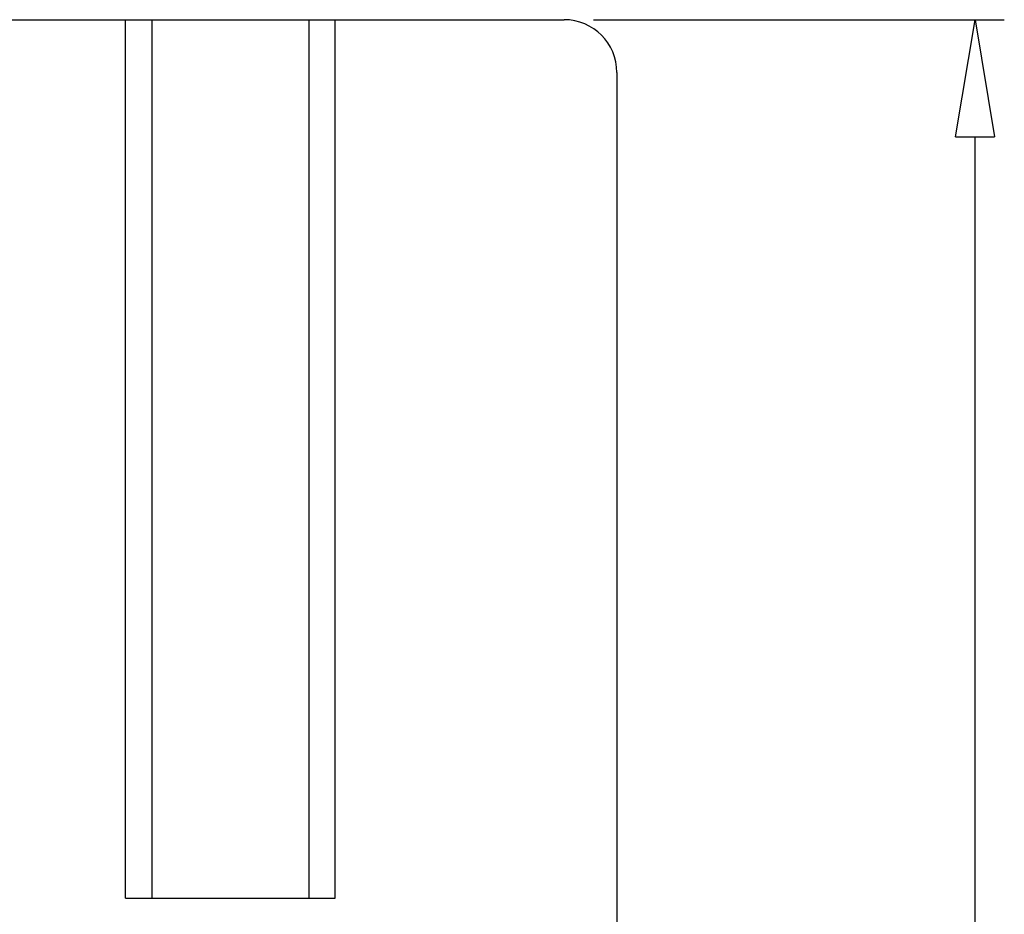
# Model space of a CAD drawing. Units: millimetres. Extents: x 3445 to 3742, y 538 to 752.
# Drawn here: x 3639 to 3656, y 652 to 667 of the extents above; entities that cross this region are included whole.
import ezdxf

# ---------------------------------------------------------------- set-up
doc = ezdxf.new("R2010")
doc.units = ezdxf.units.MM
doc.layers.add('dim', color=31, linetype='Continuous')
doc.layers.add('hatch', color=4, linetype='Continuous')
doc.styles.add('ISO', font='iso.shx', dxfattribs={"width": 0.8, "oblique": 5})
doc.dimstyles.new('ISO', dxfattribs={"dimtxt": 2.5, "dimasz": 2, "dimexe": 0.5, "dimexo": 0.5, "dimgap": 0.8, "dimtad": 1, "dimzin": 1, "dimdsep": 46, "dimtxsty": 'ISO', "dimblk": 'CLOSEDBLANK', "dimcen": 0.09, "dimclrd": 256, "dimclre": 256, "dimclrt": 256, "dimadec": 1, "dimazin": 0, "dimtfac": 1, "dimtmove": 0, "dimatfit": 3, "dimldrblk": 'CLOSEDBLANK', "dimfxl": 1, "dimlwd": -1, "dimlwe": -1, "dimarcsym": 0})

# ---------------------------------------------------------------- blocks, each defined once
blk = doc.blocks.new('_ClosedBlank')
at = {"color": 0, "linetype": 'ByBlock', "lineweight": -2}
for p, q in [((-1, 0.1666666666666666), (0, 0)), ((-1, 0.1666666666666666), (-1, -0.1666666666666666)), ((0, 0), (-1, -0.1666666666666666))]:
    blk.add_line(p, q, dxfattribs=at)
blk = doc.blocks.new('*D54')
at = {"layer": 'Defpoints', "color": 0, "ltscale": 0.1, "transparency": 16777216}
for p in [(3648.657332161751, 666.7778389929463), (3655.669363270313, 666.7778389929463), (3649.557332161751, 626.2778389929462)]:
    blk.add_point(p, dxfattribs=at)
at = {"layer": 'dim', "ltscale": 0.1, "transparency": 16777216}
for p, q in [((3649.157332161751, 666.7778389929463), (3656.169363270313, 666.7778389929463)), ((3655.669363270313, 628.2778389929462), (3655.669363270313, 664.7778389929462)), ((3650.05733216175, 626.2778389929462), (3656.169363270313, 626.2778389929462))]:
    blk.add_line(p, q, dxfattribs=at)
at = {"layer": 'dim', "ltscale": 0.1, "transparency": 16777216, "xscale": 2, "yscale": 2, "zscale": 2}
for p, rotation in [((3655.669363270313, 666.7778389929463), 90), ((3655.669363270313, 626.2778389929462), 270)]:
    blk.add_blockref('_ClosedBlank', p, dxfattribs=dict(at, rotation=rotation))
at = {"layer": 'dim', "ltscale": 0.1, "transparency": 16777216, "insert": (3653.58518785474, 646.5278389929467), "char_height": 2.5, "attachment_point": 5, "rotation": 90, "style": 'ISO'}
blk.add_mtext('13.50', dxfattribs=at)

msp = doc.modelspace()

# ---------------------------------------------------------------- linework, layer by layer
for p, q in [((3629.909795939051, 666.7778389929463), (3648.657332161751, 666.7778389929463)), ((3641.16860148745, 651.7778389929462), (3641.16860148745, 666.7778389929463)), ((3644.746062836201, 651.7778389929462), (3644.746062836201, 666.7778389929463)), ((3649.557332161751, 665.8778389929461), (3649.557332161751, 626.2778389929462)), ((3641.168781113949, 651.7778389929462), (3644.7458832097, 651.7778389929462))]:
    msp.add_line(p, q)
msp.add_arc((3648.657332161751, 665.8778389929461), 0.8999999999999998, 0, 90)
at = {"layer": 'hatch'}
for p, q in [((3641.618601487449, 666.7778389929463), (3641.618601487449, 651.7778389929462)), ((3644.2960628362, 666.7778389929463), (3644.2960628362, 651.7778389929462))]:
    msp.add_line(p, q, dxfattribs=at)

# ---------------------------------------------------------------- dimensions: what is measured, and where the dimension line sits
at = {"layer": 'dim', "ltscale": 0.1}
dim = msp.add_linear_dim(base=(3655.669363270313, 666.7778389929463), p1=(3649.557332161751, 626.2778389929462), p2=(3648.657332161751, 666.7778389929463), angle=90, dimstyle='ISO', override={"dimlfac": 0.3333333333333333}, dxfattribs=at)
dim.commit()
dim.dimension.update_dxf_attribs({"geometry": '*D54', "text_midpoint": (3655.669363270313, 646.5278389929467), "dimtype": 128})

doc.saveas('drawing.dxf')
